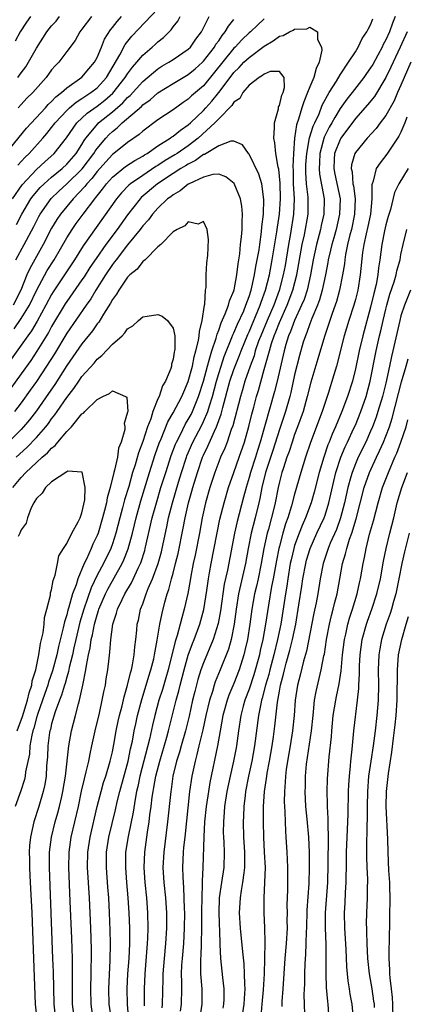
# Model space of a CAD drawing. Units: inches. Extents: x 2589000 to 2590820, y 1551000 to 1552583.
# Drawn here: x 2589199 to 2589250, y 1551083 to 1551213 of the extents above; entities that cross this region are included whole.
import ezdxf

# ---------------------------------------------------------------- set-up
doc = ezdxf.new("R2010")
doc.units = ezdxf.units.IN
doc.header["$MEASUREMENT"] = 0
doc.layers.add('LD25891551_2ft', color=253, linetype='Continuous')

msp = doc.modelspace()

# ---------------------------------------------------------------- linework, layer by layer
at = {"layer": 'LD25891551_2ft'}
for points, elevation in [([(2589198.56, 1551193.44), (2589199.51, 1551194.49), (2589200.03, 1551195), (2589201.84, 1551197), (2589202.37, 1551197.63), (2589203, 1551198.4), (2589203.45, 1551199), (2589205, 1551200.65), (2589205.37, 1551201), (2589206.24, 1551201.76), (2589207, 1551202.21), (2589208.18, 1551203), (2589209, 1551203.65), (2589210.21, 1551205), (2589211.97, 1551207.97), (2589212.68, 1551209.32), (2589213.58, 1551210.42), (2589217, 1551214.01)], 7646), ([(2589197.01, 1551195.01), (2589199.69, 1551198.31), (2589202.18, 1551201), (2589202.56, 1551201.44), (2589203, 1551201.83), (2589203.56, 1551202.44), (2589204.31, 1551203), (2589205, 1551203.64), (2589207, 1551205.03), (2589207.89, 1551206.11), (2589208.66, 1551207), (2589209, 1551207.63), (2589209.58, 1551209), (2589209.97, 1551210.03), (2589210.74, 1551211.26), (2589211, 1551211.56), (2589211.62, 1551212.38), (2589212.21, 1551213)], 7648), ([(2589197.83, 1551189), (2589199.13, 1551190.87), (2589201, 1551192.89), (2589202.1, 1551193.9), (2589203.33, 1551195), (2589204.94, 1551197.06), (2589206.3, 1551199), (2589207.7, 1551200.3), (2589209, 1551201.21), (2589210, 1551202), (2589211.07, 1551202.93), (2589212.7, 1551205), (2589213, 1551205.49), (2589213.63, 1551206.37), (2589214.2, 1551207), (2589215, 1551207.95), (2589216.26, 1551209), (2589216.65, 1551209.35), (2589217, 1551209.68), (2589217.74, 1551210.26), (2589218.74, 1551211.26), (2589219, 1551211.65), (2589219.61, 1551212.39), (2589219.94, 1551213)], 7644), ([(2589231, 1551212.7), (2589230.11, 1551211.89), (2589229.17, 1551211), (2589229, 1551210.86), (2589228.05, 1551209.95), (2589227.16, 1551209), (2589227, 1551208.85), (2589223, 1551203.91), (2589221.44, 1551202.56), (2589221, 1551202.13), (2589220.31, 1551201.69), (2589219, 1551200.74), (2589217, 1551199.42), (2589215, 1551197.94), (2589214.52, 1551197.48), (2589213, 1551196.42), (2589211.2, 1551195), (2589211, 1551194.86), (2589210.12, 1551193.88), (2589209, 1551192.6), (2589208.31, 1551191.69), (2589207.66, 1551191), (2589207.38, 1551190.62), (2589205.82, 1551189), (2589204.17, 1551187), (2589203.7, 1551186.3), (2589203, 1551185.14), (2589201.91, 1551183), (2589200.14, 1551179.86), (2589199.76, 1551179), (2589198.93, 1551177), (2589197.95, 1551175)], 7638), ([(2589200.21, 1551213), (2589199.71, 1551212.29), (2589198.88, 1551211), (2589198.22, 1551209.78)], 7654), ([(2589198.38, 1551185.62), (2589199.1, 1551187), (2589200.27, 1551189), (2589200.57, 1551189.43), (2589201.5, 1551190.5), (2589202.02, 1551191), (2589203, 1551191.86), (2589204.39, 1551193), (2589205, 1551193.56), (2589206.25, 1551195), (2589207, 1551196.16), (2589207.3, 1551196.7), (2589207.52, 1551197), (2589209.09, 1551198.91), (2589209.19, 1551199), (2589211, 1551200.45), (2589212.36, 1551201.64), (2589213, 1551202.34), (2589213.36, 1551202.64), (2589215, 1551204.45), (2589217, 1551206.15), (2589217.52, 1551206.48), (2589218.45, 1551207), (2589219, 1551207.36), (2589221, 1551208.73), (2589221.27, 1551209), (2589221.98, 1551210.02), (2589222.72, 1551211), (2589223, 1551211.51), (2589223.76, 1551213)], 7642), ([(2589198.57, 1551205), (2589199, 1551205.62), (2589199.59, 1551206.41), (2589199.97, 1551207), (2589201, 1551208.86), (2589202.39, 1551211), (2589203, 1551211.77), (2589203.58, 1551212.42), (2589204.05, 1551213)], 7652), ([(2589208.24, 1551213), (2589207, 1551211.34), (2589206.72, 1551211), (2589206.12, 1551209.88), (2589205, 1551208.43), (2589203.93, 1551207), (2589203.46, 1551206.54), (2589203, 1551205.99), (2589202.28, 1551205), (2589200.51, 1551203), (2589199.75, 1551202.25), (2589199, 1551201.44), (2589198.61, 1551201)], 7650), ([(2589215.21, 1551082.79), (2589215.23, 1551083.23), (2589215.24, 1551085), (2589215.34, 1551087), (2589215.64, 1551091), (2589215.68, 1551091.68), (2589215.72, 1551093), (2589215.69, 1551095), (2589215.53, 1551097), (2589215.32, 1551099), (2589215.2, 1551101), (2589215.29, 1551103), (2589215.63, 1551105.63), (2589215.85, 1551107), (2589215.94, 1551107.94), (2589216.09, 1551109), (2589216.23, 1551110.23), (2589216.35, 1551111), (2589216.47, 1551111.53), (2589216.72, 1551113), (2589217.23, 1551115), (2589218.15, 1551118.15), (2589218.38, 1551119), (2589219, 1551121.42), (2589219.39, 1551123), (2589219.74, 1551124.26), (2589219.91, 1551125), (2589220.44, 1551127), (2589221, 1551128.95), (2589221.54, 1551130.46), (2589221.77, 1551131), (2589222.5, 1551133), (2589223.04, 1551134.96), (2589223.45, 1551137.45), (2589223.65, 1551139), (2589223.8, 1551139.8), (2589223.99, 1551141), (2589225.17, 1551146.83), (2589225.7, 1551149), (2589226.27, 1551151), (2589226.97, 1551153), (2589227.7, 1551155), (2589228.4, 1551157), (2589228.96, 1551159.04), (2589229.34, 1551160.66), (2589229.61, 1551161.61), (2589229.98, 1551163), (2589230.22, 1551163.78), (2589231, 1551166.54), (2589231.16, 1551167.16), (2589231.67, 1551169), (2589231.95, 1551169.95), (2589232.3, 1551171), (2589232.51, 1551171.49), (2589233, 1551172.75), (2589234.02, 1551175), (2589234.77, 1551177), (2589235.28, 1551179), (2589235.98, 1551183), (2589236.28, 1551184.28), (2589236.79, 1551187), (2589236.78, 1551189), (2589236.77, 1551189.23), (2589236.55, 1551191), (2589236.47, 1551192.47), (2589236.46, 1551193), (2589236.48, 1551193.52), (2589236.59, 1551195), (2589236.97, 1551197.03), (2589237.43, 1551198.57), (2589237.65, 1551199), (2589238.21, 1551200.21), (2589238.64, 1551201.36), (2589239.54, 1551203), (2589240.5, 1551204.5), (2589241, 1551205.36), (2589242.11, 1551207), (2589243, 1551208.39), (2589243.37, 1551209), (2589243.89, 1551210.11), (2589244.52, 1551211), (2589244.66, 1551211.34), (2589245, 1551211.93), (2589245.28, 1551212.72)], 7638), ([(2589248.25, 1551213), (2589247.87, 1551212.13), (2589247.47, 1551211), (2589247, 1551209.96), (2589246.66, 1551209.34), (2589246.51, 1551209), (2589245.94, 1551207.94), (2589245.28, 1551206.72), (2589245, 1551206.26), (2589244.47, 1551205.53), (2589244.12, 1551205), (2589242.56, 1551203), (2589241.87, 1551202.13), (2589241, 1551200.91), (2589240.27, 1551199.73), (2589239.9, 1551199), (2589239.56, 1551198.44), (2589238.88, 1551197.12), (2589238.3, 1551195), (2589238.26, 1551193.74), (2589238.21, 1551193), (2589238.25, 1551192.25), (2589238.87, 1551189), (2589238.86, 1551187), (2589238.51, 1551185.49), (2589238.41, 1551185), (2589237.86, 1551183), (2589237.44, 1551181), (2589237.08, 1551179), (2589236.63, 1551177), (2589236.23, 1551175.77), (2589235.92, 1551175), (2589234.98, 1551173), (2589234.45, 1551171.55), (2589234.2, 1551171), (2589233.83, 1551169.83), (2589233.6, 1551169), (2589232.69, 1551165), (2589232.35, 1551163.65), (2589230.47, 1551157), (2589230.11, 1551155.89), (2589229.84, 1551155), (2589229.19, 1551153), (2589229, 1551152.31), (2589228.6, 1551151), (2589228.28, 1551149.72), (2589227.45, 1551146.55), (2589227.1, 1551145), (2589226.15, 1551140.15), (2589225.73, 1551138.27), (2589225.23, 1551134.77), (2589224.91, 1551133.09), (2589224.27, 1551131), (2589223, 1551127.94), (2589222.66, 1551127), (2589222.27, 1551125.73), (2589221.85, 1551124.15), (2589221.57, 1551123), (2589221.11, 1551120.89), (2589220.64, 1551119), (2589220.05, 1551117), (2589219.83, 1551116.17), (2589219.46, 1551115), (2589218.98, 1551113), (2589218.73, 1551111.27), (2589218.68, 1551111), (2589218.28, 1551107), (2589217.77, 1551103), (2589217.66, 1551101), (2589217.78, 1551099), (2589218, 1551097), (2589218.13, 1551095), (2589218.13, 1551093), (2589218, 1551091), (2589217.81, 1551089), (2589217.66, 1551087), (2589217.66, 1551086.33), (2589217.57, 1551083), (2589217.5, 1551082.5)], 7640), ([(2589198.09, 1551171.91), (2589199, 1551173.26), (2589200.07, 1551175), (2589201.03, 1551176.97), (2589202.43, 1551179.57), (2589203.32, 1551181), (2589205, 1551183.89), (2589205.71, 1551185), (2589206.24, 1551185.76), (2589207.14, 1551187), (2589208.67, 1551189), (2589208.83, 1551189.17), (2589209, 1551189.41), (2589209.72, 1551190.28), (2589210.24, 1551191), (2589211, 1551191.87), (2589212.73, 1551193.27), (2589213.94, 1551194.06), (2589215, 1551194.64), (2589215.21, 1551194.79), (2589215.58, 1551195), (2589217, 1551196.01), (2589218.61, 1551197), (2589218.83, 1551197.17), (2589219, 1551197.26), (2589219.95, 1551198.05), (2589221, 1551198.75), (2589221.28, 1551199), (2589223, 1551200.66), (2589223.32, 1551201), (2589224.11, 1551201.89), (2589225, 1551203), (2589226.49, 1551205), (2589227, 1551205.65), (2589227.68, 1551206.32), (2589228.32, 1551207), (2589229, 1551207.64), (2589231, 1551209.13), (2589232.18, 1551209.82), (2589233, 1551210.43), (2589233.48, 1551210.52), (2589234.31, 1551211), (2589234.79, 1551211.21), (2589235, 1551211.36), (2589236.61, 1551211.39), (2589237, 1551211.6), (2589238, 1551211), (2589238.01, 1551209.99), (2589238.54, 1551209), (2589238.58, 1551208.58), (2589238.22, 1551207), (2589237.81, 1551206.19), (2589237.52, 1551205), (2589237, 1551203.78), (2589236.7, 1551203), (2589236.2, 1551201.8), (2589235.94, 1551201), (2589235.52, 1551199.52), (2589235.24, 1551198.76), (2589235, 1551197), (2589234.84, 1551195), (2589234.75, 1551193.25), (2589234.79, 1551192.79), (2589234.82, 1551191), (2589234.92, 1551189), (2589234.86, 1551187), (2589234.46, 1551184.46), (2589234.19, 1551183), (2589233.74, 1551180.26), (2589233.5, 1551179), (2589232.96, 1551176.96), (2589232.24, 1551175), (2589231.38, 1551173), (2589230.54, 1551171), (2589230.26, 1551170.26), (2589229.82, 1551169), (2589229.65, 1551168.35), (2589229.13, 1551167), (2589228.43, 1551165), (2589228.12, 1551163.88), (2589227.85, 1551163), (2589226.86, 1551159.14), (2589226.66, 1551158.66), (2589226.11, 1551157), (2589225.81, 1551156.19), (2589225.24, 1551155), (2589225, 1551154.41), (2589224.47, 1551153), (2589223.83, 1551151), (2589223.28, 1551149), (2589222.84, 1551147), (2589222.46, 1551145), (2589221.89, 1551142.11), (2589221.64, 1551141), (2589221.33, 1551139.33), (2589221.24, 1551138.76), (2589220.94, 1551137.06), (2589220.47, 1551135), (2589220.13, 1551133.87), (2589219.92, 1551133), (2589219.51, 1551131.51), (2589219.25, 1551130.75), (2589218.33, 1551127), (2589218.04, 1551125.96), (2589217.58, 1551124.42), (2589217.13, 1551123), (2589216.6, 1551121), (2589216.28, 1551119.72), (2589215.87, 1551117.87), (2589214.63, 1551113), (2589214.35, 1551111.65), (2589214.19, 1551111), (2589213.98, 1551109.98), (2589213.73, 1551108.27), (2589213.06, 1551105.06), (2589212.75, 1551103), (2589212.71, 1551101), (2589212.85, 1551099), (2589213.03, 1551097), (2589213.18, 1551095), (2589213.25, 1551093), (2589213.24, 1551091), (2589213.15, 1551089), (2589213.01, 1551087), (2589212.89, 1551085), (2589212.93, 1551083), (2589213.26, 1551079.26)], 7636), ([(2589198.27, 1551181), (2589199.4, 1551183), (2589200.64, 1551185.36), (2589201.3, 1551186.69), (2589201.48, 1551187), (2589202.95, 1551189.05), (2589203.97, 1551190.03), (2589205, 1551190.98), (2589207.04, 1551192.96), (2589208.57, 1551195), (2589208.72, 1551195.28), (2589209, 1551195.66), (2589210.13, 1551197), (2589210.55, 1551197.45), (2589211, 1551197.87), (2589211.65, 1551198.35), (2589212.31, 1551199), (2589214.82, 1551201.18), (2589215, 1551201.37), (2589215.96, 1551202.04), (2589217, 1551202.98), (2589219, 1551204.21), (2589221, 1551205.37), (2589221.88, 1551206.12), (2589222.88, 1551207), (2589223, 1551207.12), (2589224.44, 1551209), (2589224.64, 1551209.36), (2589225, 1551209.83), (2589225.46, 1551210.54), (2589225.86, 1551211), (2589226.27, 1551211.73), (2589227, 1551212.62)], 7640), ([(2589249.83, 1551211), (2589248.91, 1551209), (2589247.95, 1551207), (2589247.66, 1551206.34), (2589246.99, 1551205.01), (2589245.49, 1551202.51), (2589244.61, 1551201.39), (2589243, 1551199.57), (2589241.09, 1551197), (2589241, 1551196.84), (2589240.25, 1551195), (2589240.22, 1551194.22), (2589240.14, 1551193), (2589240.28, 1551192.28), (2589240.97, 1551189), (2589240.91, 1551187), (2589240.45, 1551185), (2589240.14, 1551183.86), (2589239.89, 1551183), (2589239.74, 1551182.26), (2589239.42, 1551181), (2589239.36, 1551180.64), (2589239.05, 1551179), (2589238.64, 1551177), (2589238.28, 1551175.72), (2589238.01, 1551175), (2589237.26, 1551173.26), (2589237, 1551172.58), (2589236.59, 1551171.41), (2589236.41, 1551171), (2589236.14, 1551170.14), (2589235.63, 1551168.37), (2589235, 1551165.84), (2589234.48, 1551163.52), (2589234.35, 1551163), (2589233.78, 1551161), (2589233, 1551158.67), (2589232.12, 1551155.88), (2589231.18, 1551153), (2589230.68, 1551151), (2589230.42, 1551149.58), (2589230.28, 1551149), (2589229.8, 1551147), (2589229.29, 1551145), (2589228.88, 1551143), (2589228.51, 1551141), (2589227.61, 1551137), (2589227.29, 1551135), (2589227.02, 1551133), (2589226.62, 1551131), (2589226.27, 1551129.73), (2589225.19, 1551127), (2589224.55, 1551125.45), (2589224.4, 1551125), (2589224.17, 1551124.17), (2589223.78, 1551123), (2589223.31, 1551121), (2589222.91, 1551119.09), (2589222.4, 1551117), (2589222.13, 1551115.87), (2589221.88, 1551115), (2589221.46, 1551113), (2589221.17, 1551111), (2589220.52, 1551105), (2589220.38, 1551103.62), (2589220.3, 1551103), (2589220.22, 1551101), (2589220.26, 1551099.74), (2589220.3, 1551099), (2589220.37, 1551098.37), (2589220.43, 1551097), (2589220.46, 1551095.54), (2589220.49, 1551095), (2589220.47, 1551093), (2589220.36, 1551091), (2589220.17, 1551089), (2589220.11, 1551088.11), (2589220.06, 1551087), (2589220.11, 1551085.89), (2589220.11, 1551085), (2589220.07, 1551083), (2589219.93, 1551082.07)], 7642), ([(2589250.3, 1551207), (2589249.43, 1551205), (2589249, 1551203.96), (2589248.56, 1551203), (2589248.09, 1551201.91), (2589247, 1551200), (2589246.24, 1551199), (2589245.72, 1551198.28), (2589244.56, 1551197), (2589243, 1551195.11), (2589242.93, 1551195), (2589242.49, 1551193.51), (2589242.44, 1551193), (2589242.55, 1551192.55), (2589242.67, 1551191), (2589242.73, 1551190.73), (2589242.98, 1551189), (2589242.9, 1551187), (2589242.47, 1551185), (2589242.27, 1551184.27), (2589241.97, 1551183), (2589241.7, 1551181.7), (2589241.59, 1551181), (2589241.54, 1551180.46), (2589241.28, 1551179), (2589240.89, 1551177), (2589240.49, 1551175.51), (2589240.32, 1551175), (2589239.92, 1551173.92), (2589238.91, 1551170.91), (2589238.06, 1551167.94), (2589237.13, 1551164.87), (2589236.66, 1551163), (2589236.1, 1551161), (2589235.39, 1551159), (2589235, 1551157.97), (2589234.66, 1551157), (2589234.26, 1551155.74), (2589233.99, 1551155), (2589233.47, 1551153.47), (2589233.33, 1551153), (2589233, 1551151.75), (2589232.83, 1551151), (2589232.42, 1551149), (2589232.24, 1551148.24), (2589231.55, 1551145.55), (2589231.39, 1551145), (2589230.96, 1551143), (2589230.59, 1551141), (2589230.18, 1551139), (2589229.97, 1551138.03), (2589229.71, 1551137), (2589229.35, 1551135), (2589229.08, 1551133), (2589228.78, 1551131), (2589228.46, 1551129.54), (2589228.32, 1551129), (2589227.68, 1551127), (2589227, 1551125.21), (2589226.34, 1551123.66), (2589226.11, 1551123), (2589225.55, 1551121), (2589225.18, 1551119), (2589224.84, 1551117), (2589223.83, 1551112.17), (2589223.64, 1551111), (2589223.36, 1551109), (2589223.15, 1551107), (2589223.03, 1551105.03), (2589222.92, 1551101), (2589222.82, 1551099.18), (2589222.83, 1551098.83), (2589222.76, 1551097), (2589222.74, 1551095.26), (2589222.75, 1551093), (2589222.7, 1551091), (2589222.64, 1551089.36), (2589222.6, 1551089), (2589222.59, 1551088.59), (2589222.62, 1551087), (2589222.79, 1551085), (2589222.79, 1551083), (2589222.46, 1551081)], 7644), ([(2589210.87, 1551081), (2589210.59, 1551083), (2589210.54, 1551085), (2589210.73, 1551088.73), (2589210.76, 1551091), (2589210.73, 1551092.73), (2589210.64, 1551095), (2589210.52, 1551097), (2589210.4, 1551098.4), (2589210.21, 1551101), (2589210.23, 1551103), (2589210.54, 1551105), (2589211.42, 1551108.58), (2589211.65, 1551109.65), (2589211.98, 1551111), (2589213.07, 1551115), (2589213.39, 1551116.61), (2589213.63, 1551117.63), (2589213.89, 1551119), (2589214.08, 1551119.92), (2589214.33, 1551121), (2589214.88, 1551123.12), (2589215.46, 1551125), (2589215.81, 1551126.19), (2589216.08, 1551127), (2589216.44, 1551128.44), (2589216.56, 1551129), (2589216.92, 1551130.92), (2589217.27, 1551133), (2589217.55, 1551134.45), (2589217.91, 1551135.91), (2589218.21, 1551137), (2589218.42, 1551137.58), (2589218.79, 1551139), (2589219, 1551139.74), (2589219.33, 1551141), (2589219.66, 1551142.34), (2589220.34, 1551145.66), (2589220.59, 1551147), (2589221.04, 1551149), (2589221.48, 1551150.52), (2589221.59, 1551151), (2589222.19, 1551153), (2589222.87, 1551155), (2589223, 1551155.29), (2589223.56, 1551156.44), (2589224.43, 1551158.43), (2589224.71, 1551159), (2589225.33, 1551160.67), (2589225.53, 1551161.53), (2589226.48, 1551165), (2589227, 1551166.55), (2589227.17, 1551167), (2589227.7, 1551168.3), (2589227.96, 1551169), (2589228.83, 1551171.17), (2589229, 1551171.52), (2589230.47, 1551175), (2589230.6, 1551175.4), (2589231.18, 1551177), (2589231.67, 1551179), (2589232.06, 1551181), (2589232.67, 1551184.67), (2589232.73, 1551185.27), (2589232.99, 1551187), (2589233.12, 1551189), (2589233.07, 1551191.07), (2589232.9, 1551192.9), (2589232.82, 1551193.17), (2589232.54, 1551195), (2589232.41, 1551196.41), (2589232.27, 1551197), (2589232.35, 1551198.35), (2589232.33, 1551199), (2589232.88, 1551200.88), (2589232.89, 1551201), (2589232.88, 1551201.12), (2589233, 1551201.3), (2589233.33, 1551202.67), (2589233.48, 1551203), (2589233.68, 1551203.68), (2589233.6, 1551205), (2589233, 1551205.79), (2589231.79, 1551205.79), (2589231, 1551205.45), (2589230.76, 1551205.24), (2589230.34, 1551205), (2589229, 1551203.98), (2589228.17, 1551203), (2589227.76, 1551202.24), (2589227, 1551201.73), (2589226.71, 1551201.29), (2589225, 1551199.53), (2589224.51, 1551199), (2589222.31, 1551197), (2589221, 1551196), (2589219.53, 1551195), (2589219.21, 1551194.79), (2589217.94, 1551194.06), (2589217, 1551193.42), (2589216.73, 1551193.27), (2589215, 1551192.1), (2589213.39, 1551191), (2589213.18, 1551190.82), (2589212.2, 1551189.8), (2589211.55, 1551189), (2589207.17, 1551182.83), (2589206.01, 1551181), (2589203.22, 1551176.78), (2589203, 1551176.4), (2589202.25, 1551175), (2589201.09, 1551172.91), (2589200.34, 1551171.66), (2589199.86, 1551171), (2589199, 1551169.75), (2589195.32, 1551164.68)], 7634), ([(2589249.76, 1551199.76), (2589249.51, 1551199), (2589249, 1551197.8), (2589248.73, 1551197.27), (2589247.57, 1551195.57), (2589247.12, 1551194.88), (2589246.24, 1551193.76), (2589245.74, 1551193), (2589245.32, 1551191.32), (2589245.19, 1551191), (2589245.15, 1551190.85), (2589245.17, 1551189), (2589244.99, 1551187), (2589244.64, 1551185.36), (2589244.41, 1551184.41), (2589244.11, 1551183), (2589243.95, 1551181.95), (2589243.64, 1551179), (2589243.31, 1551177), (2589243, 1551175.77), (2589242.79, 1551175), (2589242.15, 1551173), (2589241.53, 1551171), (2589240.5, 1551167), (2589240.17, 1551165.83), (2589239.41, 1551163.41), (2589239, 1551162.22), (2589238.6, 1551161), (2589237.07, 1551156.93), (2589236.43, 1551155), (2589235.81, 1551153), (2589235, 1551150.13), (2589234.58, 1551148.58), (2589234.08, 1551147), (2589233.79, 1551146.21), (2589233.44, 1551145), (2589233, 1551143.29), (2589232.93, 1551143), (2589232.61, 1551141.39), (2589232.18, 1551139), (2589231.97, 1551137.97), (2589231.54, 1551135.54), (2589231.16, 1551133), (2589230.81, 1551131), (2589230.46, 1551129.54), (2589230.36, 1551129), (2589229.63, 1551126.37), (2589229, 1551124.48), (2589228.46, 1551123), (2589228.24, 1551122.24), (2589227.91, 1551121), (2589227.59, 1551119), (2589227.33, 1551117), (2589227.28, 1551116.72), (2589226.96, 1551115), (2589226.49, 1551113), (2589226.08, 1551111), (2589225.78, 1551109), (2589225.74, 1551108.26), (2589225.61, 1551107), (2589225.6, 1551105.6), (2589225.62, 1551105), (2589225.67, 1551104.33), (2589225.72, 1551103), (2589225.66, 1551101), (2589225.35, 1551099), (2589225.07, 1551097), (2589225.01, 1551095), (2589225.14, 1551091.14), (2589225.17, 1551090.83), (2589225.24, 1551089), (2589225.51, 1551086.49), (2589225.69, 1551085), (2589225.67, 1551083.67), (2589225.64, 1551083), (2589225.55, 1551082.45)], 7646), ([(2589208.48, 1551081), (2589208.2, 1551083), (2589208.17, 1551085), (2589208.23, 1551087), (2589208.23, 1551087.77), (2589208.26, 1551089), (2589208.25, 1551090.25), (2589208.16, 1551093), (2589207.99, 1551097), (2589207.74, 1551101), (2589207.77, 1551103), (2589208.07, 1551105), (2589209, 1551109), (2589209.51, 1551111), (2589209.84, 1551112.16), (2589210.12, 1551113), (2589210.72, 1551115), (2589211, 1551116.23), (2589211.19, 1551117.19), (2589211.51, 1551119), (2589211.76, 1551120.24), (2589211.94, 1551121), (2589212.28, 1551122.28), (2589212.54, 1551123.46), (2589213.01, 1551125), (2589213.38, 1551126.62), (2589213.51, 1551127), (2589213.66, 1551127.66), (2589213.88, 1551129), (2589213.95, 1551130.05), (2589214.09, 1551131), (2589214.22, 1551132.22), (2589214.28, 1551133), (2589214.43, 1551133.57), (2589214.72, 1551135), (2589215, 1551135.72), (2589215.44, 1551137), (2589215.71, 1551137.71), (2589216.28, 1551139), (2589217.02, 1551141), (2589217.46, 1551142.54), (2589217.57, 1551143), (2589218.18, 1551145.82), (2589218.41, 1551147), (2589218.91, 1551149), (2589219.7, 1551151.7), (2589220.1, 1551153), (2589220.75, 1551155), (2589220.82, 1551155.18), (2589221.6, 1551157), (2589222.77, 1551159.23), (2589223, 1551159.7), (2589223.55, 1551161), (2589223.77, 1551161.77), (2589224.18, 1551163), (2589224.71, 1551165), (2589225, 1551166), (2589225.32, 1551167), (2589225.74, 1551168.26), (2589226.75, 1551170.75), (2589226.88, 1551171.12), (2589227, 1551171.36), (2589227.47, 1551172.53), (2589228.29, 1551174.29), (2589228.59, 1551175), (2589229, 1551176.14), (2589229.28, 1551177), (2589229.37, 1551177.37), (2589229.72, 1551179), (2589229.89, 1551180.11), (2589230.08, 1551181), (2589230.31, 1551182.31), (2589230.4, 1551183), (2589230.65, 1551184.65), (2589230.69, 1551185.31), (2589230.89, 1551187), (2589230.95, 1551188.95), (2589230.67, 1551191), (2589230.28, 1551192.28), (2589229, 1551194.9), (2589228.96, 1551194.96), (2589228.91, 1551195), (2589228.12, 1551196.12), (2589227, 1551196.61), (2589226.61, 1551196.61), (2589225, 1551196.01), (2589223.13, 1551194.87), (2589223, 1551194.85), (2589221.94, 1551194.06), (2589221, 1551193.6), (2589220.64, 1551193.37), (2589220.02, 1551193), (2589219, 1551192.35), (2589216.94, 1551191), (2589214.81, 1551189.19), (2589214.64, 1551189), (2589213, 1551186.89), (2589211.64, 1551185), (2589210.15, 1551183), (2589208.85, 1551181.15), (2589208.04, 1551179.96), (2589207.27, 1551178.73), (2589207, 1551178.34), (2589205, 1551175.5), (2589204.8, 1551175.2), (2589203, 1551172.19), (2589202.58, 1551171.42), (2589201.06, 1551168.94), (2589200.25, 1551167.75), (2589199, 1551165.98), (2589196.85, 1551163)], 7632), ([(2589206.01, 1551081), (2589205.77, 1551083), (2589205.75, 1551085), (2589205.76, 1551085.76), (2589205.76, 1551087.76), (2589205.73, 1551089), (2589205.65, 1551091.65), (2589205.46, 1551096.54), (2589205.25, 1551101), (2589205.3, 1551103), (2589205.59, 1551105), (2589206.53, 1551109), (2589206.95, 1551111.05), (2589207.32, 1551112.68), (2589207.57, 1551113.57), (2589207.9, 1551115), (2589208.07, 1551115.93), (2589208.31, 1551117), (2589208.75, 1551119), (2589209.29, 1551121.29), (2589209.67, 1551123), (2589209.87, 1551124.13), (2589210.08, 1551125), (2589210.19, 1551125.81), (2589210.41, 1551127), (2589210.56, 1551128.56), (2589210.68, 1551129.32), (2589210.78, 1551131), (2589211.05, 1551133), (2589211.55, 1551134.45), (2589211.68, 1551135), (2589212.27, 1551136.27), (2589212.63, 1551137), (2589213.52, 1551138.48), (2589214.39, 1551140.39), (2589214.7, 1551141), (2589214.78, 1551141.22), (2589215.27, 1551142.73), (2589215.34, 1551143), (2589216.26, 1551147), (2589216.8, 1551149), (2589217.4, 1551151), (2589218.03, 1551153), (2589218.76, 1551155.24), (2589219.3, 1551156.7), (2589219.44, 1551157), (2589219.91, 1551157.91), (2589220.62, 1551159.38), (2589221, 1551159.97), (2589221.36, 1551160.64), (2589221.53, 1551161), (2589221.89, 1551161.89), (2589222.36, 1551163), (2589222.99, 1551165), (2589223.51, 1551167), (2589223.76, 1551167.76), (2589224.1, 1551169), (2589224.66, 1551170.66), (2589224.78, 1551171.22), (2589225, 1551171.74), (2589225.31, 1551172.69), (2589225.86, 1551173.86), (2589226.28, 1551175), (2589226.42, 1551175.58), (2589227, 1551176.89), (2589227.05, 1551177.05), (2589227.4, 1551179), (2589227.55, 1551180.45), (2589227.66, 1551181), (2589227.78, 1551181.78), (2589227.89, 1551183), (2589228.01, 1551184.01), (2589228.07, 1551185), (2589228.07, 1551185.93), (2589228.14, 1551187), (2589228.05, 1551188.05), (2589227.89, 1551189), (2589227.03, 1551191.03), (2589225.93, 1551191.93), (2589225, 1551192.25), (2589224.21, 1551192.21), (2589223, 1551191.89), (2589221.11, 1551191), (2589221, 1551190.94), (2589219.93, 1551190.07), (2589219, 1551189.55), (2589218.7, 1551189.3), (2589218.28, 1551189), (2589217, 1551187.8), (2589216.28, 1551187), (2589215.74, 1551186.26), (2589215, 1551185.46), (2589214.66, 1551185), (2589213, 1551182.97), (2589211.49, 1551181), (2589211.29, 1551180.71), (2589211, 1551180.35), (2589210.1, 1551179), (2589208.83, 1551177), (2589208.15, 1551175.85), (2589207.54, 1551175), (2589205, 1551171.34), (2589203.37, 1551168.63), (2589202.34, 1551167), (2589201.01, 1551164.99), (2589200.18, 1551163.82), (2589199, 1551162.17), (2589198.11, 1551161)], 7630), ([(2589249.93, 1551193), (2589248.73, 1551191), (2589248.15, 1551189.85), (2589247.6, 1551187.6), (2589247.31, 1551186.69), (2589247, 1551185.59), (2589246.82, 1551184.82), (2589246.46, 1551183), (2589246.23, 1551181), (2589246.05, 1551179.95), (2589245.96, 1551179), (2589245.73, 1551177.73), (2589245.43, 1551176.57), (2589245, 1551174.76), (2589243.96, 1551171), (2589243.48, 1551169), (2589243, 1551166.62), (2589242.6, 1551165), (2589241.96, 1551163), (2589241.2, 1551161), (2589240.38, 1551159), (2589239.95, 1551158.05), (2589239.55, 1551157), (2589239.38, 1551156.62), (2589238.84, 1551155), (2589238.24, 1551153), (2589237.58, 1551150.42), (2589237.17, 1551149), (2589236.43, 1551147), (2589235.97, 1551146.03), (2589235.58, 1551145), (2589235, 1551143.39), (2589234.88, 1551143), (2589234.52, 1551141.48), (2589234.43, 1551141), (2589234.09, 1551139), (2589233.96, 1551138.04), (2589233.78, 1551137), (2589233.17, 1551133), (2589232.76, 1551131), (2589232.26, 1551129), (2589231.73, 1551127), (2589231.59, 1551126.41), (2589231.17, 1551125), (2589230.74, 1551123.26), (2589230.65, 1551123), (2589230.54, 1551122.54), (2589230.26, 1551121), (2589229.73, 1551117), (2589229.38, 1551115), (2589228.94, 1551113), (2589228.54, 1551111), (2589228.47, 1551110.47), (2589228.3, 1551109), (2589228.26, 1551107.74), (2589228.21, 1551107), (2589228.26, 1551105), (2589228.4, 1551103), (2589228.39, 1551102.39), (2589228.41, 1551101), (2589228.29, 1551100.29), (2589228.14, 1551099), (2589227.95, 1551097.95), (2589227.81, 1551097), (2589227.7, 1551095), (2589227.83, 1551093), (2589228.12, 1551089.88), (2589228.3, 1551088.3), (2589228.37, 1551087), (2589228.38, 1551085.62), (2589228.43, 1551085), (2589228.4, 1551084.4), (2589228.29, 1551083), (2589228, 1551081)], 7648), ([(2589203.54, 1551081), (2589203.32, 1551083), (2589203.23, 1551087.23), (2589203.18, 1551089), (2589202.71, 1551101), (2589202.74, 1551103), (2589203, 1551105), (2589203.49, 1551107), (2589203.83, 1551108.17), (2589204.05, 1551109), (2589204.34, 1551110.34), (2589204.5, 1551111), (2589204.83, 1551113), (2589205.27, 1551117), (2589205.63, 1551119), (2589206.16, 1551121), (2589206.55, 1551122.55), (2589206.69, 1551123), (2589207.13, 1551125), (2589207.51, 1551127), (2589207.58, 1551127.58), (2589207.86, 1551129), (2589208.08, 1551129.92), (2589208.22, 1551131), (2589208.39, 1551131.61), (2589208.65, 1551133), (2589209, 1551134.27), (2589209.19, 1551134.81), (2589209.23, 1551135), (2589210.08, 1551137), (2589210.39, 1551137.61), (2589212.3, 1551141), (2589212.52, 1551141.48), (2589213.07, 1551142.93), (2589213.63, 1551145), (2589213.91, 1551146.09), (2589214.12, 1551147), (2589214.75, 1551149.25), (2589215.9, 1551153), (2589216.65, 1551155.35), (2589217.17, 1551156.83), (2589217.43, 1551157.43), (2589218.32, 1551159.68), (2589219, 1551160.85), (2589220.14, 1551163), (2589220.39, 1551163.61), (2589221, 1551164.95), (2589221.53, 1551167), (2589221.77, 1551168.23), (2589222, 1551169), (2589222.35, 1551170.35), (2589222.44, 1551171), (2589222.45, 1551171.55), (2589222.82, 1551173), (2589223.11, 1551175), (2589223.16, 1551175.16), (2589223.27, 1551177), (2589223.33, 1551177.33), (2589223.34, 1551179), (2589223.43, 1551180.57), (2589223.55, 1551181.55), (2589223.65, 1551183.65), (2589223.48, 1551185), (2589223, 1551186.05), (2589222.31, 1551185.69), (2589221, 1551185.97), (2589220.54, 1551185.46), (2589219.51, 1551185), (2589219, 1551184.65), (2589217.38, 1551183), (2589217, 1551182.68), (2589215.3, 1551181), (2589215.16, 1551180.84), (2589215, 1551180.77), (2589214.26, 1551179.74), (2589213.31, 1551179), (2589213, 1551178.7), (2589211.84, 1551177), (2589211.54, 1551176.46), (2589211, 1551175.76), (2589210.74, 1551175.26), (2589209.82, 1551173.82), (2589209.21, 1551172.79), (2589209, 1551172.54), (2589208.38, 1551171.62), (2589207, 1551169.94), (2589205, 1551167.09), (2589203.41, 1551164.59), (2589202.6, 1551163.4), (2589201, 1551161.12), (2589200.09, 1551159.91), (2589199.31, 1551159), (2589199, 1551158.66), (2589197.33, 1551157)], 7628), ([(2589230.58, 1551081.42), (2589230.74, 1551083), (2589230.9, 1551084.9), (2589231.01, 1551087.01), (2589231.07, 1551089), (2589231.1, 1551091.1), (2589231.06, 1551093.06), (2589230.98, 1551095), (2589230.98, 1551097), (2589231.09, 1551099), (2589231.14, 1551101), (2589231.04, 1551103), (2589230.92, 1551105), (2589230.88, 1551107), (2589230.91, 1551109), (2589231.05, 1551111), (2589231.31, 1551112.69), (2589231.34, 1551113), (2589231.39, 1551113.39), (2589231.69, 1551115), (2589232.03, 1551117), (2589232.21, 1551118.21), (2589232.4, 1551119.6), (2589232.74, 1551122.74), (2589233, 1551124.2), (2589233.14, 1551125), (2589233.54, 1551126.46), (2589233.66, 1551127), (2589233.9, 1551127.9), (2589234.38, 1551129.62), (2589234.73, 1551131), (2589235.14, 1551133), (2589235.57, 1551135.57), (2589235.96, 1551138.04), (2589236.09, 1551139), (2589236.45, 1551141), (2589236.56, 1551141.44), (2589237.02, 1551143), (2589237.93, 1551145), (2589238.87, 1551147), (2589239, 1551147.37), (2589239.49, 1551149), (2589240.14, 1551151.86), (2589240.43, 1551153), (2589241.09, 1551155), (2589241.64, 1551156.36), (2589241.96, 1551157), (2589242.81, 1551158.81), (2589243, 1551159.24), (2589243.7, 1551161), (2589244.4, 1551163), (2589244.96, 1551165), (2589245.74, 1551169), (2589246.18, 1551171), (2589246.35, 1551171.65), (2589246.64, 1551173), (2589247, 1551174.51), (2589247.12, 1551175), (2589247.54, 1551176.46), (2589248.1, 1551178.1), (2589248.36, 1551179), (2589248.46, 1551179.54), (2589248.88, 1551181), (2589249, 1551181.7), (2589249.27, 1551183), (2589249.77, 1551185)], 7650), ([(2589250.26, 1551177), (2589249.44, 1551175), (2589249, 1551173.61), (2589248.85, 1551173), (2589247.93, 1551169), (2589247.74, 1551168.26), (2589247.49, 1551167), (2589247, 1551164.74), (2589246.56, 1551163), (2589245.97, 1551161), (2589245.73, 1551160.27), (2589245.26, 1551159), (2589245, 1551158.41), (2589244.35, 1551157), (2589243.38, 1551155), (2589243, 1551154.13), (2589242.55, 1551153), (2589242.4, 1551152.4), (2589242, 1551151), (2589241.57, 1551149), (2589241.05, 1551147), (2589240.5, 1551145.5), (2589239.69, 1551143.69), (2589239.41, 1551143), (2589238.74, 1551141), (2589238.36, 1551139), (2589238.05, 1551137), (2589237.82, 1551135.83), (2589237.53, 1551134.47), (2589236.54, 1551129.46), (2589236.15, 1551128.15), (2589235.71, 1551126.29), (2589235.37, 1551125), (2589235.07, 1551123), (2589234.92, 1551121), (2589234.72, 1551119), (2589234.4, 1551117), (2589234.06, 1551115), (2589233.9, 1551113.9), (2589233.79, 1551113), (2589233.76, 1551112.24), (2589233.65, 1551111), (2589233.62, 1551109.62), (2589233.65, 1551109), (2589233.7, 1551108.3), (2589233.73, 1551107), (2589233.78, 1551105.78), (2589233.85, 1551105), (2589233.96, 1551103), (2589234.02, 1551102.02), (2589234.05, 1551101), (2589234.05, 1551098.05), (2589233.99, 1551096.01), (2589234, 1551095), (2589233.99, 1551094.01), (2589234, 1551093), (2589233.88, 1551091), (2589233.72, 1551089), (2589233.46, 1551085), (2589233.33, 1551083.33), (2589233.31, 1551082.69)], 7652), ([(2589198.32, 1551155), (2589199.74, 1551156.26), (2589201, 1551157.6), (2589202.23, 1551159), (2589202.57, 1551159.43), (2589203, 1551160.04), (2589203.44, 1551160.56), (2589203.72, 1551161), (2589205, 1551162.87), (2589205.94, 1551164.06), (2589206.57, 1551165), (2589207, 1551165.61), (2589208.6, 1551167.4), (2589209, 1551167.89), (2589209.63, 1551168.37), (2589211, 1551169.89), (2589212.27, 1551171), (2589212.64, 1551171.36), (2589213, 1551171.92), (2589213.69, 1551172.31), (2589214.44, 1551173), (2589215, 1551173.47), (2589215.59, 1551173.59), (2589217, 1551173.8), (2589217.55, 1551173.55), (2589218.25, 1551173), (2589219, 1551172.01), (2589219.21, 1551171), (2589219.23, 1551169.23), (2589219.19, 1551169), (2589219.15, 1551168.85), (2589219, 1551167.91), (2589218.77, 1551167.23), (2589218.77, 1551167), (2589218.68, 1551166.68), (2589217.99, 1551165), (2589217.62, 1551164.38), (2589217.14, 1551163), (2589217, 1551162.69), (2589216.33, 1551161), (2589216.05, 1551160.05), (2589215.64, 1551159), (2589215, 1551157.09), (2589214.43, 1551155.57), (2589213.98, 1551153.98), (2589213.67, 1551153), (2589213.15, 1551151.15), (2589212.61, 1551149.39), (2589212.35, 1551148.35), (2589211.97, 1551147), (2589211.44, 1551145), (2589211, 1551143.61), (2589210.79, 1551143), (2589209.84, 1551141), (2589209, 1551139.46), (2589208.19, 1551137.81), (2589207.24, 1551135), (2589206.72, 1551133.28), (2589206.17, 1551131), (2589205.92, 1551129.92), (2589205.73, 1551129), (2589205.32, 1551127.32), (2589205.22, 1551126.77), (2589205, 1551126.06), (2589204.78, 1551125.22), (2589204.7, 1551125), (2589204.32, 1551123.68), (2589204.03, 1551123), (2589203.46, 1551121.46), (2589203, 1551119.89), (2589202.84, 1551119.16), (2589202.78, 1551119), (2589202.74, 1551118.74), (2589202.52, 1551117), (2589202.46, 1551115.54), (2589202.35, 1551114.35), (2589202.27, 1551113), (2589202.1, 1551111.9), (2589201.91, 1551111), (2589201.31, 1551109), (2589200.67, 1551107), (2589200.21, 1551105), (2589200.1, 1551103.9), (2589200.04, 1551103), (2589200.07, 1551102.07), (2589200.08, 1551101), (2589200.13, 1551099.87), (2589200.24, 1551098.24), (2589200.38, 1551095), (2589200.83, 1551083), (2589201.05, 1551081)], 7626), ([(2589236.33, 1551081.67), (2589236.28, 1551083), (2589236.26, 1551084.26), (2589236.32, 1551085.68), (2589236.32, 1551087), (2589236.37, 1551088.37), (2589236.46, 1551089.54), (2589236.53, 1551091), (2589236.57, 1551092.57), (2589236.59, 1551093), (2589236.63, 1551095.37), (2589236.9, 1551098.9), (2589236.95, 1551101), (2589236.95, 1551102.95), (2589236.87, 1551105), (2589236.66, 1551107.34), (2589236.49, 1551109), (2589236.38, 1551111), (2589236.41, 1551111.59), (2589236.43, 1551113), (2589236.58, 1551114.58), (2589237.23, 1551119), (2589237.42, 1551121), (2589237.48, 1551121.48), (2589237.63, 1551123), (2589237.84, 1551124.16), (2589238.51, 1551127), (2589238.85, 1551128.85), (2589238.91, 1551129.09), (2589239.18, 1551131), (2589239.57, 1551133), (2589239.84, 1551134.16), (2589240.09, 1551135), (2589240.26, 1551135.74), (2589240.59, 1551137), (2589240.94, 1551139), (2589241.31, 1551141), (2589241.71, 1551142.29), (2589241.86, 1551143), (2589242.23, 1551144.23), (2589242.52, 1551145), (2589243.1, 1551146.9), (2589244.15, 1551151), (2589244.84, 1551153), (2589245.76, 1551155), (2589246.17, 1551155.83), (2589246.68, 1551157), (2589247, 1551157.78), (2589247.47, 1551159), (2589247.85, 1551160.15), (2589249.07, 1551164.93), (2589249.66, 1551167), (2589249.94, 1551167.94)], 7654), ([(2589197.91, 1551151), (2589199, 1551152.31), (2589199.62, 1551153), (2589201, 1551154.3), (2589201.77, 1551155), (2589202.44, 1551155.56), (2589203, 1551156.21), (2589203.47, 1551156.53), (2589203.84, 1551157), (2589205, 1551158.38), (2589205.64, 1551159), (2589207, 1551160.7), (2589207.2, 1551160.8), (2589207.36, 1551161), (2589209, 1551162.62), (2589209.73, 1551163), (2589210.63, 1551163.37), (2589211, 1551163.75), (2589212.72, 1551163), (2589212.89, 1551162.89), (2589213.02, 1551161.02), (2589213, 1551160.91), (2589212.55, 1551159.45), (2589212.63, 1551159), (2589212.63, 1551158.63), (2589212.14, 1551157), (2589211.81, 1551156.19), (2589211.66, 1551155), (2589211.29, 1551153.29), (2589211.2, 1551153), (2589210.71, 1551151), (2589210.33, 1551149.67), (2589210.22, 1551149), (2589209.97, 1551147.97), (2589209.7, 1551147), (2589209.11, 1551145), (2589209, 1551144.7), (2589208.45, 1551143.55), (2589208.23, 1551143), (2589207.6, 1551141.6), (2589207.3, 1551141), (2589206.44, 1551139), (2589206.22, 1551138.22), (2589205.75, 1551137), (2589205.28, 1551135.28), (2589205.14, 1551134.86), (2589205, 1551134.27), (2589204.68, 1551133.32), (2589204.54, 1551132.54), (2589203.9, 1551130.1), (2589203.68, 1551129), (2589203.13, 1551126.87), (2589202.61, 1551125.39), (2589202.51, 1551125), (2589202.1, 1551123.9), (2589201.14, 1551121.14), (2589201, 1551120.67), (2589200.65, 1551119.35), (2589200.54, 1551119), (2589200.39, 1551118.39), (2589200.15, 1551117), (2589200.08, 1551115.92), (2589199.58, 1551113.58), (2589199.51, 1551113), (2589199.42, 1551112.58), (2589198.93, 1551111.07), (2589198.21, 1551109)], 7624), ([(2589239.55, 1551081), (2589239.39, 1551083), (2589239.35, 1551083.35), (2589239.21, 1551085.21), (2589239.14, 1551087), (2589239.13, 1551090.87), (2589239.05, 1551093.05), (2589239.04, 1551095), (2589239.36, 1551099), (2589239.43, 1551101.43), (2589239.47, 1551105), (2589239.41, 1551106.59), (2589239.42, 1551107.42), (2589239.33, 1551109), (2589239.33, 1551109.33), (2589239.29, 1551111), (2589239.33, 1551112.67), (2589239.55, 1551115.55), (2589239.83, 1551118.17), (2589239.89, 1551119), (2589240.09, 1551121), (2589240.41, 1551123), (2589240.52, 1551123.48), (2589240.85, 1551125.15), (2589241.11, 1551126.89), (2589241.31, 1551129), (2589241.55, 1551131), (2589241.72, 1551131.72), (2589241.98, 1551133), (2589242.21, 1551133.79), (2589242.63, 1551135), (2589243.24, 1551137), (2589243.53, 1551138.47), (2589243.66, 1551139), (2589244, 1551141), (2589244.19, 1551141.81), (2589244.41, 1551143), (2589244.87, 1551144.87), (2589245.37, 1551146.63), (2589246, 1551149), (2589246.58, 1551151), (2589247.34, 1551153), (2589248.2, 1551155), (2589248.45, 1551155.55), (2589249, 1551157), (2589249.68, 1551159), (2589249.9, 1551159.9)], 7656), ([(2589198.48, 1551119), (2589199.15, 1551120.85), (2589199.82, 1551123), (2589200.03, 1551123.97), (2589200.39, 1551125), (2589200.45, 1551125.55), (2589200.94, 1551127), (2589201.34, 1551129), (2589201.53, 1551130.47), (2589201.67, 1551131), (2589201.87, 1551131.87), (2589202, 1551133), (2589202.08, 1551133.92), (2589202.38, 1551135), (2589202.84, 1551136.84), (2589202.86, 1551137.14), (2589203, 1551137.56), (2589203.22, 1551138.78), (2589203.49, 1551139.49), (2589203.79, 1551141), (2589203.97, 1551142.03), (2589204.56, 1551143), (2589205, 1551143.66), (2589205.65, 1551145), (2589206.51, 1551146.51), (2589206.75, 1551147), (2589207, 1551147.67), (2589207.38, 1551149.38), (2589207.41, 1551151), (2589207.02, 1551153.02), (2589207, 1551153.04), (2589205.15, 1551153.15), (2589205, 1551153.09), (2589203, 1551151.74), (2589202.2, 1551151), (2589201.74, 1551150.26), (2589201, 1551149.58), (2589200.79, 1551149.21), (2589200.65, 1551149), (2589200.32, 1551148.32), (2589199.81, 1551147), (2589199.67, 1551146.33), (2589199, 1551145.45), (2589198.82, 1551145), (2589198.58, 1551144.58)], 7622), ([(2589242.73, 1551081), (2589242.55, 1551083), (2589242.32, 1551084.32), (2589242.24, 1551085), (2589242.06, 1551086.06), (2589241.89, 1551087.89), (2589241.78, 1551090.22), (2589241.6, 1551093), (2589241.56, 1551095), (2589241.65, 1551096.35), (2589241.7, 1551097.7), (2589241.79, 1551099), (2589241.79, 1551099.79), (2589241.82, 1551101), (2589241.84, 1551103), (2589241.92, 1551105), (2589241.97, 1551105.97), (2589242.03, 1551108.02), (2589242.08, 1551111), (2589242.13, 1551111.87), (2589242.21, 1551113), (2589242.36, 1551114.36), (2589242.4, 1551115), (2589242.58, 1551116.58), (2589242.81, 1551119), (2589243.28, 1551123), (2589243.43, 1551124.57), (2589243.44, 1551125), (2589243.52, 1551126.48), (2589243.52, 1551127), (2589243.54, 1551127.54), (2589243.63, 1551129), (2589243.9, 1551131), (2589244.44, 1551133), (2589244.58, 1551133.42), (2589245.18, 1551135), (2589245.83, 1551137), (2589246.28, 1551139), (2589246.7, 1551141.3), (2589247.04, 1551143), (2589247.53, 1551145), (2589248.04, 1551147), (2589248.51, 1551149), (2589249.1, 1551151), (2589249.86, 1551153)], 7658), ([(2589250.08, 1551145), (2589249.45, 1551142.55), (2589249.13, 1551141), (2589248.73, 1551139), (2589248.3, 1551137), (2589248.01, 1551136.01), (2589247.73, 1551135), (2589247.56, 1551134.44), (2589247.03, 1551133), (2589246.43, 1551131), (2589246.21, 1551129.79), (2589246.09, 1551129), (2589245.99, 1551127), (2589246.02, 1551125), (2589246, 1551123), (2589245.82, 1551121), (2589245.59, 1551119), (2589245.32, 1551117), (2589245.01, 1551115), (2589244.72, 1551113), (2589244.57, 1551111), (2589244.54, 1551109), (2589244.56, 1551107.44), (2589244.52, 1551106.52), (2589244.47, 1551103.53), (2589244.45, 1551103), (2589244.45, 1551102.45), (2589244.49, 1551101), (2589244.57, 1551099.43), (2589244.57, 1551099), (2589244.55, 1551098.55), (2589244.55, 1551097), (2589244.46, 1551095), (2589244.43, 1551093.57), (2589244.44, 1551093), (2589244.48, 1551092.48), (2589244.5, 1551091), (2589244.6, 1551089), (2589244.8, 1551087), (2589245.16, 1551085), (2589245.4, 1551083.4), (2589245.45, 1551083), (2589245.46, 1551082.54)], 7660), ([(2589247.96, 1551081), (2589247.92, 1551083), (2589247.88, 1551083.88), (2589247.75, 1551085), (2589247.56, 1551086.44), (2589247.53, 1551087), (2589247.53, 1551087.53), (2589247.43, 1551089), (2589247.45, 1551090.55), (2589247.48, 1551091), (2589247.54, 1551094.46), (2589247.52, 1551095), (2589247.56, 1551096.44), (2589247.52, 1551099), (2589247.42, 1551100.58), (2589247.32, 1551103), (2589247.28, 1551104.72), (2589247.06, 1551109), (2589247.08, 1551111), (2589247.34, 1551113.34), (2589247.81, 1551116.19), (2589248, 1551118), (2589248.23, 1551119.77), (2589248.37, 1551121), (2589248.51, 1551123), (2589248.52, 1551127), (2589248.69, 1551129), (2589249.1, 1551131), (2589249.66, 1551133), (2589249.98, 1551134.02)], 7662)]:
    msp.add_lwpolyline(points, dxfattribs=dict(at, elevation=elevation))

doc.saveas('drawing.dxf')
